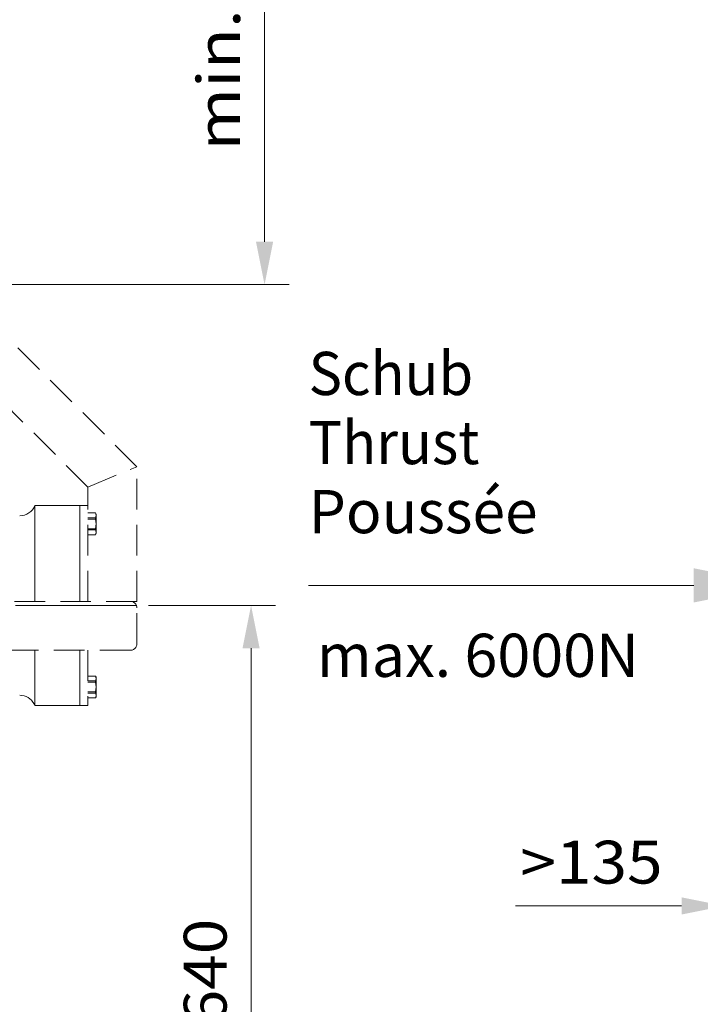
# Model space of a CAD drawing. Units: millimetres. Extents: x 0 to 210, y 0 to 297.
# Drawn here: x 112 to 140, y 67 to 107 of the extents above; entities that cross this region are included whole.
import ezdxf
from ezdxf.enums import TextEntityAlignment as Align

# ---------------------------------------------------------------- set-up
doc = ezdxf.new("R2010")
doc.units = ezdxf.units.MM
doc.header["$LTSCALE"] = 5
for name, pattern in [('AUSGEZOGEN', [0]), ('DASHDOT', [1, 0.5, -0.25, 0, -0.25]), ('Hidden', [0.375, 0.25, -0.125])]:
    doc.linetypes.add(name, pattern=pattern)
for name, color, linetype in [('Bemassung', 7, 'Continuous'), ('Mittellinie', 7, 'Continuous'), ('Text', 7, 'Continuous'), ('Verdeckte Kanten', 7, 'Continuous'), ('Volllinie schmal', 7, 'Continuous')]:
    doc.layers.add(name, color=color, linetype=linetype)
doc.styles.add('Arial', font='arial.ttf')
doc.dimstyles.new('ISO-25', dxfattribs={"dimtxt": 2.5, "dimasz": 2.5, "dimexe": 1.25, "dimexo": 0.625, "dimtad": 1, "dimtxsty": 'Standard', "dimcen": 2.5, "dimadec": 0, "dimazin": 0, "dimtfac": 1, "dimtmove": 0, "dimatfit": 3, "dimfxl": 1, "dimarcsym": 0})

# ---------------------------------------------------------------- blocks, each defined once
blk = doc.blocks.new('*D5')
at = {"layer": 'Bemassung', "linetype": 'AUSGEZOGEN', "lineweight": 18}
for points in [[(122.073, 119.641), (121.723, 117.891), (122.423, 117.891)], [(122.073, 96.645), (122.423, 98.395), (121.723, 98.395)]]:
    blk.add_hatch(color=6, dxfattribs=at).paths.add_polyline_path(points, flags=0)
at = {"layer": 'Bemassung', "color": 6, "linetype": 'AUSGEZOGEN', "lineweight": 18}
for p, q in [((109.225, 119.641), (123.073, 119.641)), ((122.073, 98.395), (122.073, 117.891)), ((79.512, 96.645), (123.073, 96.645))]:
    blk.add_line(p, q, dxfattribs=at)
at = {"layer": 'Bemassung', "color": 6, "linetype": 'AUSGEZOGEN', "lineweight": 18, "style": 'Arial', "width": 1.169149}
blk.add_text('min. 1400', height=1.75, rotation=90, dxfattribs=at).set_placement((121.073, 102.112), (121.073, 114.652), align=Align.FIT)
blk = doc.blocks.new('*D21')
at = {"layer": 'Bemassung', "linetype": 'AUSGEZOGEN', "lineweight": 18}
for points in [[(140.86, 71.261), (139.11, 71.611), (139.11, 70.911)], [(145.36, 71.261), (147.11, 70.911), (147.11, 71.611)]]:
    blk.add_hatch(color=6, dxfattribs=at).paths.add_polyline_path(points, flags=0)
at = {"layer": 'Bemassung', "color": 6, "linetype": 'AUSGEZOGEN', "lineweight": 18}
for p, q in [((140.86, 67.293), (140.86, 72.261)), ((145.36, 63.294), (145.36, 72.261)), ((139.11, 71.261), (132.324, 71.261)), ((139.11, 71.261), (137.36, 71.261)), ((145.36, 71.261), (140.86, 71.261)), ((147.11, 71.261), (148.86, 71.261))]:
    blk.add_line(p, q, dxfattribs=at)
at = {"layer": 'Bemassung', "color": 6, "linetype": 'AUSGEZOGEN', "lineweight": 18, "style": 'Arial', "width": 1.056316}
blk.add_text('>135', height=1.75, dxfattribs=at).set_placement((132.524, 72.174), (138.334, 72.174), align=Align.FIT)
blk = doc.blocks.new('*D31')
at = {"layer": 'Bemassung', "linetype": 'AUSGEZOGEN', "lineweight": 18}
for points in [[(121.522, 83.536), (121.172, 81.786), (121.872, 81.786)], [(121.522, 54.601), (121.872, 56.351), (121.172, 56.351)]]:
    blk.add_hatch(color=6, dxfattribs=at).paths.add_polyline_path(points, flags=0)
at = {"layer": 'Bemassung', "color": 6, "linetype": 'AUSGEZOGEN', "lineweight": 18}
for p, q in [((111.894, 83.536), (116.335, 83.536)), ((117.335, 83.536), (122.522, 83.536)), ((121.522, 56.351), (121.522, 81.786)), ((97.792, 54.601), (122.522, 54.601))]:
    blk.add_line(p, q, dxfattribs=at)
at = {"layer": 'Bemassung', "color": 6, "linetype": 'AUSGEZOGEN', "lineweight": 18, "style": 'Arial', "width": 1.056316}
blk.add_text('>640', height=1.75, rotation=90, dxfattribs=at).set_placement((120.522, 64.929), (120.522, 70.739), align=Align.FIT)
blk = doc.blocks.new('Sprache_nNn049')
at = {"layer": 'Text', "color": 96, "linetype": 'AUSGEZOGEN', "lineweight": 18, "style": 'Arial', "width": 0.9768}
blk.add_text('Poussée', height=1.7639, dxfattribs=at).set_placement((123.874, 86.487), (133.231, 86.487), align=Align.FIT)
blk = doc.blocks.new('Plh145_nNn00')
at = {"layer": 'Text', "linetype": 'AUSGEZOGEN', "lineweight": 18}
blk.add_hatch(color=96, dxfattribs=at).paths.add_polyline_path([(139.60901, 84.3562), (139.60901, 85.0562), (143.10901, 84.3562), (139.60901, 83.6562)], flags=0)
at = {"layer": 'Mittellinie', "color": 56, "linetype": 'DASHDOT', "lineweight": 18}
blk.add_line((116.85395, 83.536), (41.03875, 83.536), dxfattribs=at)
at = {"layer": 'Text', "color": 96, "linetype": 'AUSGEZOGEN', "lineweight": 18}
blk.add_lwpolyline([(139.60901, 84.3562), (123.874, 84.3562)], dxfattribs=at)
at = {"layer": 'Verdeckte Kanten', "color": 56, "linetype": 'Hidden', "lineweight": 18}
for p, q in [((116.85395, 89.20265), (107.29838, 98.75821)), ((114.85396, 88.37422), (107.54287, 95.68531)), ((114.85396, 88.37422), (116.85395, 89.20265)), ((116.85395, 83.70267), (116.85395, 89.20265)), ((114.85396, 83.70267), (114.85396, 88.37422)), ((114.52063, 87.61932), (114.85396, 87.61932)), ((115.16083, 87.31516), (114.85396, 87.31516)), ((114.85396, 87.31418), (115.16083, 87.31418)), ((115.18729, 87.26932), (115.16083, 87.31516)), ((114.85396, 87.11729), (115.16083, 87.11729)), ((114.85396, 87.06622), (115.16083, 87.06622)), ((115.16083, 87.06622), (115.16083, 87.11729)), ((115.18729, 87.26932), (115.18729, 86.46933)), ((114.85396, 86.67243), (115.16083, 86.67243)), ((114.85396, 86.62136), (115.16083, 86.62136)), ((115.16083, 86.62136), (115.16083, 86.67243)), ((115.16083, 86.42447), (114.85396, 86.42447)), ((114.85396, 86.42349), (115.16083, 86.42349)), ((115.16083, 86.42349), (115.18729, 86.46933)), ((116.85395, 83.70267), (93.13738, 83.70267)), ((116.85395, 81.96934), (116.85395, 83.436)), ((116.58729, 81.70268), (85.06071, 81.70268)), ((114.85396, 81.70268), (114.85396, 79.45269)), ((115.16083, 80.64852), (114.85396, 80.64852)), ((114.85396, 80.64754), (115.16083, 80.64754)), ((114.85396, 80.45065), (115.16083, 80.45065)), ((115.18729, 80.60268), (115.16083, 80.64852)), ((115.16083, 80.39958), (115.16083, 80.45065)), ((115.18729, 80.60268), (115.18729, 79.80269)), ((114.85396, 80.39958), (115.16083, 80.39958)), ((114.85396, 80.00579), (115.16083, 80.00579)), ((114.85396, 79.95472), (115.16083, 79.95472)), ((115.16083, 79.75783), (114.85396, 79.75783)), ((114.85396, 79.75685), (115.16083, 79.75685)), ((115.16083, 79.95472), (115.16083, 80.00579)), ((115.16083, 79.75685), (115.18729, 79.80269)), ((114.52063, 79.45269), (114.85396, 79.45269))]:
    blk.add_line(p, q, dxfattribs=at)
for points in [[(115.18729, 87.21573), (115.1804, 87.26496), (115.16083, 87.31418)], [(115.16083, 87.11729), (115.18018, 87.16573), (115.18729, 87.21573)], [(115.18729, 86.86932), (115.1804, 86.96777), (115.16083, 87.06622)], [(115.16083, 86.67243), (115.18018, 86.76932), (115.18729, 86.86932)], [(115.18729, 86.52292), (115.1804, 86.57214), (115.16083, 86.62136)], [(115.16083, 86.42447), (115.18018, 86.47291), (115.18729, 86.52292)], [(115.18729, 80.54909), (115.1804, 80.59832), (115.16083, 80.64754)], [(115.16083, 80.45065), (115.18018, 80.49909), (115.18729, 80.54909)], [(115.18729, 80.20268), (115.1804, 80.30113), (115.16083, 80.39958)], [(115.16083, 80.00579), (115.18018, 80.10268), (115.18729, 80.20268)], [(115.18729, 79.85628), (115.1804, 79.9055), (115.16083, 79.95472)], [(115.16083, 79.75783), (115.18018, 79.80627), (115.18729, 79.85628)]]:
    blk.add_lwpolyline(points, dxfattribs=at)
for centre, start, end in [((116.58729, 83.436), 0, 90), ((116.58729, 81.96934), 270, 0)]:
    blk.add_arc(centre, 0.26667, start, end, dxfattribs=at)
at = {"layer": 'Volllinie schmal', "color": 56, "linetype": 'AUSGEZOGEN', "lineweight": 18}
for p, q in [((112.6873, 83.70267), (112.6873, 87.61932)), ((112.6873, 87.61932), (114.52063, 87.61932)), ((114.52063, 83.70267), (114.52063, 87.61932)), ((112.6873, 81.70268), (112.6873, 79.45269)), ((114.52063, 81.70268), (114.52063, 79.45269)), ((112.6873, 79.45269), (114.52063, 79.45269))]:
    blk.add_line(p, q, dxfattribs=at)
for centre, radius, start, end in [((112.08049, 87.84887), 0.64542, 268.912418, 339.258988), ((112.0732, 79.20776), 0.66057, 27.404954, 90.437381), ((112.32637, 79.34272), 0.37402, 16.95526, 30.634989)]:
    blk.add_arc(centre, radius, start, end, dxfattribs=at)
at = {"layer": 'Text', "color": 96, "linetype": 'AUSGEZOGEN', "lineweight": 18, "style": 'Arial'}
for s, width, p, p2 in [('Schub', 0.962851, (123.87386, 92.13132), (130.59428, 92.13132)), ('Thrust', 0.999747, (123.87386, 89.3091), (130.85004, 89.3091)), ('max. 6000N', 0.991362, (124.21014, 80.61786), (137.36876, 80.61786))]:
    blk.add_text(s, height=1.763889, dxfattribs=dict(at, width=width)).set_placement(p, p2, align=Align.FIT)
at = {"layer": 'Bemassung', "color": 6, "linetype": 'AUSGEZOGEN', "lineweight": 18}
for base, p1, p2, text, override, picture, middle in [((122.07287, 119.64147), (79.51198, 96.64539), (109.22502, 119.64147), 'min. 1400', {"dimtxt": 1.75, "dimasz": 1.75, "dimexe": 1.25, "dimgap": 0.25, "dimtad": 1, "dimjust": 0, "dimdec": 0, "dimlfac": 30, "dimzin": 8, "dimsah": 1, "dimclrd": 6, "dimclre": 6, "dimclrt": 6, "dimadec": 0}, '*D5', (120.19787, 108.3818)), ((121.52164, 83.536), (97.7924, 54.6012), (111.8944, 83.536), '>640', {"dimtxt": 1.75, "dimasz": 1.75, "dimexe": 1.25, "dimgap": 0.25, "dimtad": 1, "dimjust": 0, "dimdec": 2, "dimlfac": 30, "dimzin": 8, "dimsah": 1, "dimclrd": 6, "dimclre": 6, "dimclrt": 6, "dimadec": 2}, '*D31', (119.64664, 67.8344))]:
    dim = blk.add_linear_dim(base=base, p1=p1, p2=p2, angle=90, text=text, dimstyle='ISO-25', override=override, dxfattribs=at)
    dim.commit()
    dim.dimension.update_dxf_attribs({"geometry": picture, "text_midpoint": middle, "dimtype": 160, "text_rotation": 90})
dim = blk.add_linear_dim(base=(140.85986, 71.26113), p1=(145.3597, 63.29359), p2=(140.85986, 67.29343), angle=180, text='>135', dimstyle='ISO-25', override={"dimtxt": 1.75, "dimasz": 1.75, "dimexe": 1.25, "dimgap": 0.25, "dimtad": 1, "dimjust": 0, "dimdec": 2, "dimlfac": 29.999966, "dimzin": 8, "dimsah": 1, "dimclrd": 6, "dimclre": 6, "dimclrt": 6, "dimadec": 2}, dxfattribs=at)
dim.commit()
dim.dimension.update_dxf_attribs({"geometry": '*D21', "text_midpoint": (135.42876, 73.04863), "dimtype": 160})

msp = doc.modelspace()

# ---------------------------------------------------------------- block references
for name in ['Plh145_nNn00', 'Sprache_nNn049']:
    msp.add_blockref(name, (0, 0))

doc.saveas('drawing.dxf')
